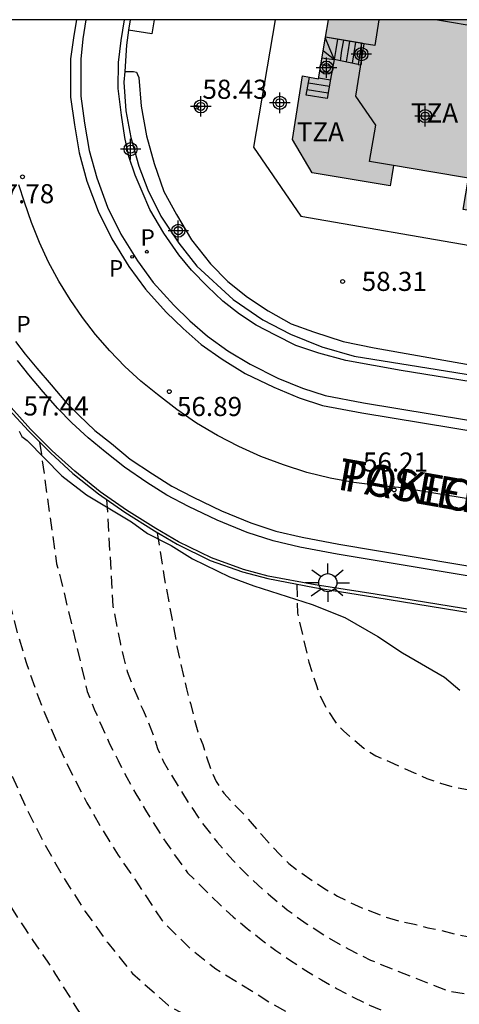
# Model space of a CAD drawing. Units: metres. Extents: x 584144 to 584495, y 4797040 to 4797291.
# Drawn here: x 584367 to 584384, y 4797251 to 4797290 of the extents above; entities that cross this region are included whole.
import ezdxf

# ---------------------------------------------------------------- set-up
doc = ezdxf.new("R2010")
doc.units = ezdxf.units.M
doc.header["$MEASUREMENT"] = 0
doc.linetypes.add('TRAZOS_NORMALES', pattern=[0.75, 0.5, -0.25])
for name, color, linetype in [('010106', 9, 'Continuous'), ('020194', 31, 'TRAZOS_NORMALES'), ('020195', 30, 'TRAZOS_NORMALES'), ('020204', 9, 'Continuous'), ('020308', 9, 'Continuous'), ('060106', 9, 'Continuous'), ('060108', 9, 'Continuous'), ('060113', 4, 'Continuous'), ('060117', 9, 'Continuous'), ('060141', 9, 'Continuous'), ('070105', 6, 'Continuous'), ('070108', 9, 'Continuous'), ('080110', 9, 'Continuous'), ('080306', 9, 'Continuous'), ('080311', 9, 'Continuous'), ('080312', 8, 'Continuous'), ('100106', 63, 'Continuous'), ('100107', 3, 'Continuous'), ('100116', 71, 'Continuous'), ('210201', 9, 'Continuous'), ('210205', 4, 'Continuous'), ('210301', 9, 'Continuous'), ('210305', 4, 'Continuous'), ('250206', 9, 'Continuous'), ('260101', 9, 'Continuous'), ('990501', 21, 'Continuous'), ('C_Edificios', 5, 'Continuous'), ('Centroides', 1, 'Continuous')]:
    doc.layers.add(name, color=color, linetype=linetype)
doc.layers.add('080111', color=7, linetype='Continuous', lineweight=30)
doc.styles.add('ARIAL', font='arial.ttf', dxfattribs={"height": 1})
doc.styles.add('ARIALI', font='ariali.ttf', dxfattribs={"height": 1})
doc.styles.add('ROMANS', font='romans__.ttf', dxfattribs={"height": 1})

# ---------------------------------------------------------------- blocks, each defined once
blk = doc.blocks.new('Centroide')
for points in [[(0, -0.402), (0, 0.402)], [(0.402, 0), (-0.402, 0)]]:
    blk.add_lwpolyline(points)
for radius in [0.256, 0.159]:
    blk.add_circle((0, 0), radius)
blk = doc.blocks.new('PLUVI3')
blk.add_circle((0, 0), 0.055)
blk = doc.blocks.new('COTAPU')
blk.add_circle((0, 0), 0.075)
blk = doc.blocks.new('PLUVI1')
blk.add_circle((0, 0), 0.055)
blk = doc.blocks.new('FAROLA')
for p, q in [((-0.63, 0.51), (-0.255, 0.245)), ((0, 0.355), (0, 0.755)), ((0.605, 0.49), (0.276, 0.223)), ((-0.355, 0), (-0.895, 0)), ((0.355, 0), (0.855, 0)), ((-0.65, -0.52), (-0.255, -0.24)), ((0, -0.355), (0, -0.755)), ((0.585, -0.52), (0.256, -0.246))]:
    blk.add_line(p, q)
blk.add_circle((0, 0), 0.355)

msp = doc.modelspace()

# ---------------------------------------------------------------- hatches: boundary and pattern name
at = {"layer": '990501'}
msp.add_hatch(color=256, dxfattribs=at).paths.add_polyline_path([(584396.421, 4797280.575), (584396.457, 4797280.785), (584396.493, 4797280.995), (584390.876, 4797281.952), (584385.259, 4797282.91), (584385.223, 4797282.7), (584385.187, 4797282.49), (584384.72, 4797282.57), (584384.253, 4797282.649), (584384.461, 4797283.87), (584382.991, 4797284.12), (584381.521, 4797284.371), (584381.453, 4797283.97), (584381.385, 4797283.57), (584378.337, 4797284.09), (584377.55, 4797285.4), (584377.954, 4797287.894), (584378.569, 4797287.783), (584378.96, 4797290.094), (584398.643, 4797290.093), (584398.601, 4797289.888), (584398.558, 4797289.683), (584402.063, 4797289.077), (584405.567, 4797288.472), (584404.688, 4797283.273), (584405.303, 4797283.162), (584404.899, 4797280.669), (584403.655, 4797279.773), (584400.634, 4797280.288), (584400.771, 4797281.089), (584399.253, 4797281.348), (584397.736, 4797281.607), (584397.527, 4797280.386), (584396.975, 4797280.48)], flags=0)

# ---------------------------------------------------------------- linework, layer by layer
at = {"layer": '010106', "flags": 128}
msp.add_lwpolyline([(584144.165, 4797040.106), (584494.155, 4797040.098), (584494.16, 4797290.091), (584144.17, 4797290.099)], close=True, dxfattribs=at)
at = {"layer": '020194', "flags": 128}
for points, elevation in [([(584363.003, 4797280.844), (584362.763, 4797276.175), (584362.733, 4797275.005), (584362.703, 4797274.495), (584362.683, 4797273.925), (584362.673, 4797273.395), (584362.663, 4797272.895), (584362.663, 4797272.315), (584362.653, 4797271.795), (584362.653, 4797271.265), (584362.643, 4797270.715), (584362.663, 4797270.185), (584362.653, 4797269.655), (584362.643, 4797269.085), (584362.663, 4797268.535), (584363.053, 4797264.505), (584363.323, 4797263.435), (584363.493, 4797262.905), (584363.663, 4797262.325), (584363.833, 4797261.755), (584363.983, 4797261.165), (584364.133, 4797260.615), (584364.283, 4797260.115), (584364.473, 4797259.645), (584364.683, 4797259.075), (584364.943, 4797258.485), (584365.183, 4797257.965), (584365.443, 4797257.405), (584365.653, 4797256.945), (584365.933, 4797256.385), (584366.163, 4797255.885), (584366.423, 4797255.415), (584366.723, 4797254.935), (584367.043, 4797254.465), (584367.373, 4797253.965), (584367.663, 4797253.535), (584367.963, 4797253.105), (584368.263, 4797252.625), (584368.543, 4797252.175), (584368.843, 4797251.705), (584369.103, 4797251.265), (584369.393, 4797250.855), (584369.763, 4797250.405), (584370.173, 4797249.985), (584370.553, 4797249.595), (584370.943, 4797249.255), (584371.393, 4797248.965), (584371.863, 4797248.665), (584372.373, 4797248.395), (584372.823, 4797248.145), (584373.272, 4797247.915), (584373.822, 4797247.655), (584374.362, 4797247.425), (584374.892, 4797247.195), (584375.402, 4797247.015), (584376.052, 4797246.775), (584376.522, 4797246.585), (584377.072, 4797246.405), (584380.802, 4797245.175), (584381.732, 4797244.945), (584382.222, 4797244.775), (584382.732, 4797244.615), (584383.272, 4797244.485), (584383.822, 4797244.345), (584384.332, 4797244.205), (584384.882, 4797244.175), (584385.382, 4797244.235), (584385.952, 4797244.345), (584386.432, 4797244.485), (584388.572, 4797245.285), (584390.882, 4797244.365), (584392.532, 4797244.435), (584393.282, 4797244.475), (584393.802, 4797244.625), (584394.302, 4797244.835), (584394.782, 4797245.095), (584395.212, 4797245.375), (584395.612, 4797245.755), (584395.952, 4797246.255), (584396.222, 4797246.785), (584397.902, 4797250.995), (584398.342, 4797251.624), (584398.682, 4797252.094), (584399.022, 4797252.484), (584399.422, 4797252.884), (584399.792, 4797253.274), (584400.222, 4797253.634), (584400.672, 4797253.934), (584401.102, 4797254.214), (584401.492, 4797254.534), (584401.922, 4797254.814), (584402.392, 4797255.064), (584402.922, 4797255.304), (584406.292, 4797256.324), (584407.392, 4797256.534), (584410.522, 4797256.744), (584411.672, 4797256.754), (584419.761, 4797255.454), (584423.451, 4797254.604), (584426.341, 4797253.654), (584427.101, 4797253.144), (584427.581, 4797252.814), (584427.961, 4797252.444), (584428.371, 4797252.154), (584428.861, 4797251.814), (584429.241, 4797251.474), (584429.611, 4797251.094), (584429.911, 4797250.664), (584430.161, 4797250.204), (584430.401, 4797249.724), (584430.611, 4797249.254), (584430.821, 4797248.774), (584431.311, 4797247.904), (584431.641, 4797247.254), (584431.831, 4797246.754), (584432.041, 4797246.284), (584432.271, 4797245.784), (584432.491, 4797245.324), (584432.741, 4797244.854), (584432.931, 4797244.374), (584433.121, 4797243.854), (584433.361, 4797243.374), (584433.721, 4797242.994), (584434.171, 4797242.734), (584434.501, 4797242.744), (584434.891, 4797242.914), (584435.121, 4797243.184), (584435.331, 4797243.654), (584435.421, 4797244.164), (584435.451, 4797244.694), (584435.591, 4797245.204), (584435.841, 4797245.694), (584436.121, 4797245.894), (584436.571, 4797246.114), (584437.061, 4797246.214), (584437.601, 4797246.294), (584438.131, 4797246.334), (584438.661, 4797246.394), (584439.181, 4797246.434), (584439.691, 4797246.464), (584440.231, 4797246.554), (584442.5, 4797246.664), (584443.12, 4797246.504), (584443.48, 4797246.234), (584443.71, 4797245.844), (584444.55, 4797243.864)], 50.14), ([(584364.203, 4797278.094), (584364.083, 4797273.845), (584364.133, 4797272.965), (584364.143, 4797272.455), (584364.163, 4797271.865), (584364.183, 4797271.295), (584364.223, 4797270.725), (584364.263, 4797270.155), (584364.323, 4797269.605), (584364.383, 4797269.015), (584364.443, 4797268.485), (584364.523, 4797267.985), (584364.763, 4797266.455), (584365.083, 4797264.945), (584365.483, 4797263.455), (584365.953, 4797261.985), (584366.503, 4797260.545), (584367.123, 4797259.135), (584367.823, 4797257.755), (584368.583, 4797256.415), (584369.413, 4797255.115), (584370.313, 4797253.865), (584371.283, 4797252.665), (584372.693, 4797251.415), (584375.242, 4797249.965), (584380.112, 4797247.595), (584384.272, 4797246.295), (584384.592, 4797246.245), (584385.122, 4797246.235), (584385.632, 4797246.275), (584386.132, 4797246.285), (584386.662, 4797246.395), (584388.572, 4797247.045), (584389.532, 4797247.585), (584391.822, 4797246.795), (584392.742, 4797246.865), (584393.332, 4797247.075), (584393.802, 4797247.375), (584394.232, 4797247.695), (584394.692, 4797248.065), (584395.142, 4797248.405), (584395.542, 4797248.755), (584395.912, 4797249.095), (584396.292, 4797249.525), (584396.612, 4797249.945), (584396.882, 4797250.375), (584398.882, 4797253.424), (584399.392, 4797253.854), (584399.852, 4797254.134), (584400.322, 4797254.414), (584400.822, 4797254.694), (584401.342, 4797254.924), (584401.822, 4797255.094), (584402.302, 4797255.284), (584402.822, 4797255.474), (584406.462, 4797256.574), (584411.592, 4797257.044)], 50.64), ([(584365.393, 4797276.164), (584365.523, 4797272.425), (584366.143, 4797268.505), (584366.213, 4797268.305), (584366.473, 4797267.135), (584366.773, 4797265.975), (584367.123, 4797264.835), (584367.513, 4797263.705), (584367.953, 4797262.595), (584368.423, 4797261.495), (584368.943, 4797260.415), (584369.493, 4797259.365), (584370.083, 4797258.325), (584370.723, 4797257.305), (584371.393, 4797256.325), (584372.433, 4797254.755), (584373.533, 4797253.645), (584374.553, 4797252.845), (584376.192, 4797251.845), (584376.642, 4797251.545), (584377.992, 4797250.785), (584379.402, 4797250.145), (584380.862, 4797249.625), (584381.052, 4797249.525), (584384.352, 4797248.485), (584385.102, 4797248.415), (584385.612, 4797248.435), (584386.142, 4797248.475), (584386.702, 4797248.555), (584387.252, 4797248.635), (584387.752, 4797248.805), (584390.452, 4797250.045), (584393.022, 4797249.265), (584394.172, 4797249.985), (584394.722, 4797250.455), (584395.062, 4797250.825), (584395.452, 4797251.225), (584395.792, 4797251.595), (584396.132, 4797251.975), (584396.512, 4797252.404), (584396.872, 4797252.834), (584397.232, 4797253.264), (584397.622, 4797253.624), (584398.032, 4797253.924), (584398.502, 4797254.264), (584398.962, 4797254.524), (584399.592, 4797255.014), (584401.212, 4797255.744), (584402.862, 4797256.144), (584405.392, 4797256.734), (584408.132, 4797257.044), (584411.622, 4797257.254)], 51.14), ([(584367.633, 4797273.525), (584368.303, 4797268.745), (584368.473, 4797268.125), (584369.503, 4797263.735), (584369.773, 4797263.045), (584370.073, 4797262.365), (584370.383, 4797261.685), (584370.713, 4797261.025), (584371.053, 4797260.365), (584371.413, 4797259.715), (584371.793, 4797259.075), (584372.183, 4797258.445), (584372.583, 4797257.825), (584373.003, 4797257.215), (584373.443, 4797256.615), (584374.703, 4797255.375), (584375.223, 4797254.895), (584375.773, 4797254.435), (584376.333, 4797253.995), (584376.903, 4797253.575), (584377.482, 4797253.175), (584378.082, 4797252.785), (584378.692, 4797252.415), (584379.312, 4797252.065), (584379.942, 4797251.735), (584380.582, 4797251.425), (584381.232, 4797251.145), (584381.782, 4797250.915), (584382.342, 4797250.725), (584382.922, 4797250.565), (584383.502, 4797250.445), (584384.092, 4797250.345), (584384.682, 4797250.285), (584385.282, 4797250.265), (584385.872, 4797250.275), (584386.472, 4797250.315), (584387.062, 4797250.395), (584387.652, 4797250.505), (584389.392, 4797251.015), (584390.892, 4797252.025), (584391.112, 4797252.275), (584391.672, 4797253.085), (584394.082, 4797252.055), (584394.432, 4797252.085), (584395.732, 4797253.384), (584396.482, 4797254.064), (584396.912, 4797254.454), (584397.302, 4797254.774), (584397.772, 4797255.074), (584398.272, 4797255.344), (584398.722, 4797255.584), (584399.202, 4797255.814), (584399.742, 4797256.054), (584400.242, 4797256.264), (584400.792, 4797256.454), (584401.312, 4797256.604), (584401.832, 4797256.734), (584402.362, 4797256.834), (584407.242, 4797257.374), (584411.652, 4797257.464)], 51.64), ([(584372.253, 4797269.965), (584372.523, 4797268.205), (584372.733, 4797267.075), (584372.833, 4797266.545), (584372.933, 4797266.045), (584373.023, 4797265.495), (584373.143, 4797264.955), (584373.273, 4797264.405), (584373.403, 4797263.835), (584373.553, 4797263.265), (584373.693, 4797262.705), (584373.843, 4797262.155), (584374.033, 4797261.655), (584374.183, 4797261.175), (584374.353, 4797260.675), (584374.563, 4797260.195), (584374.863, 4797259.745), (584375.203, 4797259.365), (584375.593, 4797258.975), (584375.973, 4797258.545), (584376.343, 4797258.115), (584376.683, 4797257.735), (584377.043, 4797257.345), (584377.413, 4797256.985), (584377.883, 4797256.625), (584378.373, 4797256.285), (584378.823, 4797255.995), (584379.322, 4797255.705), (584379.782, 4797255.475), (584380.272, 4797255.245), (584380.762, 4797255.065), (584381.232, 4797254.875), (584381.762, 4797254.725), (584382.342, 4797254.605), (584382.872, 4797254.465), (584383.402, 4797254.355), (584383.932, 4797254.215), (584384.422, 4797254.115), (584384.912, 4797254.005), (584385.422, 4797253.885), (584385.952, 4797253.815), (584386.472, 4797253.855), (584387.022, 4797253.915), (584387.572, 4797254.035), (584388.092, 4797254.185), (584388.642, 4797254.335), (584389.122, 4797254.475), (584389.622, 4797254.675), (584390.092, 4797254.945), (584390.522, 4797255.245), (584390.982, 4797255.485), (584391.472, 4797255.755), (584391.972, 4797256.034), (584394.252, 4797257.924), (584396.442, 4797256.754), (584396.812, 4797256.794), (584397.292, 4797256.954), (584397.742, 4797257.214), (584400.902, 4797259.834), (584402.182, 4797261.744)], 52.64), ([(584377.723, 4797267.944), (584377.753, 4797266.814), (584378.203, 4797264.885), (584378.493, 4797263.975), (584378.663, 4797263.495), (584378.913, 4797263.045), (584379.213, 4797262.565), (584379.563, 4797262.185), (584379.963, 4797261.845), (584380.353, 4797261.505), (584380.823, 4797261.205), (584381.353, 4797260.985), (584381.863, 4797260.755), (584382.333, 4797260.545), (584382.822, 4797260.325), (584383.362, 4797260.135), (584383.892, 4797259.975), (584384.422, 4797259.885), (584385.012, 4797259.815), (584385.522, 4797259.765), (584386.032, 4797259.715), (584386.632, 4797259.625), (584387.182, 4797259.554), (584387.692, 4797259.474), (584388.192, 4797259.444), (584388.722, 4797259.484), (584389.292, 4797259.484), (584389.822, 4797259.514), (584390.342, 4797259.554), (584390.872, 4797259.594), (584395.592, 4797259.934)], 53.14)]:
    msp.add_lwpolyline(points, dxfattribs=dict(at, elevation=elevation))
at = {"layer": '020195', "elevation": 52.14, "flags": 128}
msp.add_lwpolyline([(584370.263, 4797271.265), (584370.513, 4797267.085), (584370.703, 4797266.085), (584370.803, 4797265.585), (584370.923, 4797265.075), (584371.073, 4797264.515), (584371.263, 4797264.015), (584371.483, 4797263.485), (584371.693, 4797262.995), (584371.903, 4797262.515), (584372.093, 4797262.035), (584372.263, 4797261.495), (584372.483, 4797260.995), (584373.473, 4797259.365), (584374.013, 4797258.575), (584374.603, 4797257.815), (584375.233, 4797257.095), (584375.903, 4797256.415), (584376.613, 4797255.775), (584377.353, 4797255.165), (584378.132, 4797254.605), (584378.932, 4797254.085), (584379.772, 4797253.615), (584380.622, 4797253.195), (584381.512, 4797252.825), (584383.672, 4797251.975), (584384.742, 4797251.805), (584385.352, 4797251.785), (584385.862, 4797251.795), (584386.362, 4797251.815), (584386.912, 4797251.855), (584387.442, 4797251.935), (584387.942, 4797252.035), (584388.492, 4797252.205), (584389.012, 4797252.395), (584393.082, 4797255.744), (584395.602, 4797254.674), (584396.342, 4797254.824), (584396.752, 4797255.104), (584397.182, 4797255.514), (584398.782, 4797257.164), (584399.762, 4797257.634), (584400.262, 4797257.804), (584400.762, 4797257.954), (584401.302, 4797258.094), (584401.832, 4797258.204), (584404.582, 4797258.904), (584405.212, 4797258.964), (584405.722, 4797258.984), (584406.232, 4797258.974), (584406.802, 4797258.924), (584407.312, 4797258.834), (584411.702, 4797257.844)], dxfattribs=at)
at = {"layer": '060106', "flags": 128}
msp.add_lwpolyline([(584402.972, 4797263.874), (584385.713, 4797266.754), (584380.803, 4797267.554), (584378.443, 4797267.914), (584376.603, 4797268.264), (584375.633, 4797268.524), (584374.373, 4797268.975), (584373.083, 4797269.605), (584372.193, 4797270.125), (584371.043, 4797270.855), (584370.013, 4797271.575), (584369.013, 4797272.375), (584368.133, 4797273.185), (584367.273, 4797274.035), (584366.513, 4797274.875)], dxfattribs=at)
at = {"layer": '060108', "flags": 128}
for points in [[(584369.454, 4797290.094), (584369.333, 4797289.354), (584369.253, 4797288.544), (584369.253, 4797287.754), (584369.253, 4797287.094), (584369.393, 4797286.034), (584369.583, 4797284.964), (584369.873, 4797283.894), (584370.303, 4797282.744), (584370.823, 4797281.684), (584371.473, 4797280.634), (584372.093, 4797279.784), (584372.903, 4797278.894), (584373.533, 4797278.284), (584374.223, 4797277.684), (584375.023, 4797277.104), (584375.893, 4797276.574), (584376.983, 4797276.034), (584377.953, 4797275.634), (584378.843, 4797275.354), (584380.343, 4797275.064), (584389.853, 4797273.494)], [(584421.371, 4797262.054), (584405.212, 4797264.764), (584388.572, 4797267.574), (584379.303, 4797269.124), (584377.843, 4797269.394), (584376.803, 4797269.644), (584375.783, 4797269.974), (584374.603, 4797270.454), (584373.473, 4797270.994), (584372.623, 4797271.434), (584371.843, 4797271.934), (584370.963, 4797272.544), (584370.203, 4797273.144), (584369.543, 4797273.684), (584368.893, 4797274.284), (584368.353, 4797274.834), (584367.773, 4797275.494), (584367.213, 4797276.164), (584366.763, 4797276.724)]]:
    msp.add_lwpolyline(points, dxfattribs=at)
at = {"layer": '060113', "flags": 128}
for points in [[(584369.084, 4797290.094), (584368.974, 4797289.474), (584368.843, 4797288.564), (584368.843, 4797287.754), (584368.843, 4797287.064), (584369.003, 4797285.974), (584369.183, 4797284.874), (584369.483, 4797283.764), (584369.933, 4797282.584), (584370.473, 4797281.504), (584371.133, 4797280.414), (584371.793, 4797279.524), (584372.603, 4797278.624), (584373.263, 4797277.974), (584373.973, 4797277.354), (584374.793, 4797276.774), (584375.703, 4797276.214), (584376.823, 4797275.674), (584377.813, 4797275.254), (584378.733, 4797274.964), (584380.283, 4797274.664), (584389.793, 4797273.104)], [(584366.693, 4797277.474), (584367.073, 4797276.974), (584367.523, 4797276.424), (584368.083, 4797275.764), (584368.653, 4797275.104), (584369.173, 4797274.574), (584369.803, 4797273.974), (584370.453, 4797273.464), (584371.193, 4797272.854), (584372.063, 4797272.274), (584372.823, 4797271.794), (584373.663, 4797271.354), (584374.773, 4797270.824), (584375.923, 4797270.354), (584376.903, 4797270.024), (584377.933, 4797269.784), (584379.373, 4797269.514), (584388.632, 4797267.964), (584405.272, 4797265.164), (584421.431, 4797262.434)]]:
    msp.add_lwpolyline(points, dxfattribs=at)
at = {"layer": '060117', "flags": 128}
for points in [[(584380.264, 4797289.172), (584378.848, 4797289.413)], [(584380.133, 4797288.344), (584380.24, 4797288.322), (584380.375, 4797289.153), (584380.264, 4797289.172)], [(584380.264, 4797289.172), (584380.203, 4797288.754), (584380.133, 4797288.344)], [(584380.133, 4797288.344), (584379.193, 4797288.534), (584379.053, 4797287.764), (584378.913, 4797287.004), (584378.093, 4797287.134), (584378.153, 4797287.494), (584378.224, 4797287.846)]]:
    msp.add_lwpolyline(points, dxfattribs=at)
at = {"layer": '060141', "flags": 128}
for points in [[(584378.844, 4797289.391), (584379.013, 4797288.964), (584379.193, 4797288.534)], [(584379.323, 4797289.334), (584379.253, 4797288.934), (584379.193, 4797288.534)], [(584379.553, 4797289.294), (584379.473, 4797288.884), (584379.425, 4797288.487)], [(584379.793, 4797289.254), (584379.723, 4797288.844), (584379.664, 4797288.439)], [(584380.033, 4797289.214), (584379.963, 4797288.804), (584379.903, 4797288.391)], [(584379.193, 4797288.534), (584378.973, 4797288.704), (584378.758, 4797288.88)], [(584378.712, 4797288.604), (584379.193, 4797288.534)], [(584378.622, 4797288.074), (584379.097, 4797288.003)], [(584378.668, 4797288.343), (584379.144, 4797288.264)], [(584378.578, 4797287.813), (584379.049, 4797287.743)], [(584378.13, 4797287.354), (584378.953, 4797287.224)], [(584378.179, 4797287.625), (584379.003, 4797287.494)]]:
    msp.add_lwpolyline(points, dxfattribs=at)
at = {"layer": '070105', "flags": 128}
for points in [[(584388.683, 4797275.224), (584381.823, 4797276.334), (584379.643, 4797276.724), (584378.593, 4797277.014), (584377.693, 4797277.314), (584376.893, 4797277.714), (584376.133, 4797278.104), (584375.483, 4797278.544), (584374.823, 4797279.054), (584374.223, 4797279.624), (584373.593, 4797280.264), (584373.093, 4797280.874), (584372.513, 4797281.724), (584371.953, 4797282.644), (584371.653, 4797283.354), (584371.383, 4797283.994), (584371.133, 4797284.724), (584370.973, 4797285.474), (584370.843, 4797286.354), (584370.723, 4797287.394), (584370.733, 4797288.414), (584370.833, 4797289.284), (584370.963, 4797290.094)], [(584366.433, 4797274.805), (584367.193, 4797273.965), (584368.063, 4797273.105), (584368.943, 4797272.295), (584369.943, 4797271.495), (584370.973, 4797270.775), (584372.143, 4797270.035), (584373.033, 4797269.515), (584374.323, 4797268.875), (584375.593, 4797268.424), (584376.593, 4797268.164), (584378.423, 4797267.814), (584380.783, 4797267.434), (584385.693, 4797266.644), (584401.162, 4797264.063)]]:
    msp.add_lwpolyline(points, dxfattribs=at)
at = {"layer": '070108', "flags": 128}
for points in [[(584371.183, 4797290.094), (584371.126, 4797289.684)], [(584371.126, 4797289.684), (584371.043, 4797289.094), (584370.972, 4797288.064)], [(584370.972, 4797288.064), (584370.943, 4797287.644), (584371.023, 4797286.524), (584371.213, 4797285.474), (584371.533, 4797284.344), (584371.883, 4797283.424), (584372.393, 4797282.394), (584373.093, 4797281.334), (584373.803, 4797280.424), (584375.223, 4797279.124), (584376.393, 4797278.314), (584377.473, 4797277.754), (584378.713, 4797277.254), (584379.973, 4797276.894), (584388.693, 4797275.494), (584388.741, 4797275.753)]]:
    msp.add_lwpolyline(points, dxfattribs=at)
at = {"layer": '080110', "flags": 128}
for points in [[(584380.943, 4797290.094), (584380.783, 4797289.084), (584380.375, 4797289.153)], [(584385.961, 4797283.604), (584386.583, 4797287.454), (584385.043, 4797289.774), (584383.173, 4797290.094)], [(584380.375, 4797289.153), (584378.843, 4797289.414)], [(584381.523, 4797284.374), (584380.583, 4797284.534), (584380.823, 4797285.964), (584380.043, 4797287.104), (584380.375, 4797289.153)]]:
    msp.add_lwpolyline(points, dxfattribs=at)
at = {"layer": '080111', "flags": 128}
for points in [[(584378.848, 4797289.413), (584378.963, 4797290.094)], [(584378.224, 4797287.846), (584378.573, 4797287.784), (584378.848, 4797289.413)], [(584387.173, 4797282.584), (584385.263, 4797282.914), (584385.223, 4797282.704), (584385.183, 4797282.494), (584384.723, 4797282.574), (584384.253, 4797282.644), (584384.463, 4797283.874), (584382.983, 4797284.124), (584381.523, 4797284.374), (584381.453, 4797283.974), (584381.383, 4797283.574), (584378.333, 4797284.094), (584377.553, 4797285.394), (584377.953, 4797287.894), (584378.224, 4797287.846)]]:
    msp.add_lwpolyline(points, dxfattribs=at)
at = {"layer": '100106', "color": 63, "flags": 128}
msp.add_lwpolyline([(584366.831, 4797273.951), (584366.939, 4797273.739), (584367.147, 4797273.583), (584368.503, 4797272.199), (584369.475, 4797271.447), (584371.235, 4797270.387), (584371.863, 4797269.939), (584372.799, 4797269.467), (584373.639, 4797268.943), (584375.091, 4797268.235), (584376.035, 4797267.875), (584378.323, 4797267.142), (584379.615, 4797266.642), (584380.911, 4797265.894), (584381.871, 4797265.254), (584383.519, 4797264.298), (584384.127, 4797263.782)], dxfattribs=at)
at = {"layer": '100107', "flags": 128}
msp.add_lwpolyline([(584370.972, 4797288.064), (584371.193, 4797288.064), (584371.323, 4797288.064), (584371.433, 4797288.034), (584371.473, 4797287.954), (584371.533, 4797287.834), (584371.623, 4797286.704), (584371.823, 4797285.544), (584372.123, 4797284.454), (584372.513, 4797283.354), (584373.003, 4797282.454), (584373.593, 4797281.464), (584374.343, 4797280.524), (584375.023, 4797279.824), (584375.793, 4797279.214), (584376.603, 4797278.674), (584377.503, 4797278.164), (584378.383, 4797277.854), (584379.543, 4797277.474), (584380.763, 4797277.224), (584385.423, 4797276.394)], dxfattribs=at)
at = {"layer": '100116', "flags": 128}
for points in [[(584372.133, 4797290.094), (584372.033, 4797289.544), (584371.126, 4797289.684)], [(584376.883, 4797290.094), (584376.033, 4797285.094), (584377.883, 4797282.394), (584384.823, 4797281.184), (584384.543, 4797279.474), (584389.842, 4797278.57)]]:
    msp.add_lwpolyline(points, dxfattribs=at)
at = {"layer": '260101', "flags": 128}
msp.add_lwpolyline([(584406.252, 4797267.674), (584381.853, 4797271.724), (584380.903, 4797271.814), (584379.963, 4797271.934), (584379.033, 4797272.104), (584378.113, 4797272.334), (584377.203, 4797272.624), (584376.313, 4797272.954), (584375.453, 4797273.344), (584374.613, 4797273.784), (584373.793, 4797274.264), (584373.013, 4797274.804), (584372.263, 4797275.384), (584371.603, 4797275.914), (584370.983, 4797276.494), (584370.393, 4797277.104), (584369.833, 4797277.744), (584369.313, 4797278.414), (584368.833, 4797279.114), (584368.393, 4797279.834), (584367.983, 4797280.584), (584367.633, 4797281.354), (584367.313, 4797282.134), (584367.043, 4797282.944), (584366.823, 4797283.624)], dxfattribs=at)

# ---------------------------------------------------------------- block references
at = {"layer": '020204', "rotation": 359.9987685839998}
for p in [(584373.793, 4797286.664, 58.43), (584366.963, 4797283.934, 57.78), (584379.523, 4797279.824, 58.31), (584372.723, 4797275.504, 56.89), (584381.543, 4797271.644, 56.21)]:
    msp.add_blockref('COTAPU', p, dxfattribs=at)
at = {"layer": '210201', "rotation": 359.9987685839998}
msp.add_blockref('PLUVI1', (584371.843, 4797280.994, 57.4), dxfattribs=at)
at = {"layer": '210205', "rotation": 359.9987685839998}
msp.add_blockref('PLUVI3', (584371.263, 4797280.794, 57.29), dxfattribs=at)
at = {"layer": '250206', "rotation": 359.9987685839998}
msp.add_blockref('FAROLA', (584378.943, 4797268.004), dxfattribs=at)
at = {"layer": 'C_Edificios', "rotation": 359.9987685839998}
msp.add_blockref('Centroide', (584382.763, 4797286.314), dxfattribs=at)
at = {"layer": 'Centroides', "rotation": 359.9987685839998}
for p in [(584380.26, 4797288.746), (584378.891, 4797288.216), (584373.96, 4797286.696), (584377.06, 4797286.836), (584371.205, 4797285.017), (584373.077, 4797281.817)]:
    msp.add_blockref('Centroide', p, dxfattribs=at)

# ---------------------------------------------------------------- texts
at = {"layer": '020308', "style": 'ARIAL'}
for s, p in [('58.43', (584374.023, 4797286.994)), ('57.78', (584365.653, 4797282.894)), ('58.31', (584380.273, 4797279.454)), ('57.44', (584367.003, 4797274.565)), ('56.89', (584373.023, 4797274.544)), ('56.21', (584380.323, 4797272.364))]:
    msp.add_text(s, height=0.75, rotation=359.9988, dxfattribs=at).set_placement(p)
at = {"layer": '080306', "style": 'ARIALI'}
msp.add_text('TOKIEDER  PASEALEKUA', height=1.25, rotation=349.9988, dxfattribs=at).set_placement((584379.283, 4797271.671))
at = {"layer": '080311', "style": 'ARIAL'}
for p in [(584382.203, 4797286.064), (584377.723, 4797285.324)]:
    msp.add_text('TZA', height=0.75, rotation=359.9988, dxfattribs=at).set_placement(p)
at = {"layer": '080312', "style": 'ARIALI'}
msp.add_text('PASEO DE  TOKIEDER', height=1.25, rotation=349.9988, dxfattribs=at).set_placement((584379.283, 4797271.671))
at = {"layer": '210301', "style": 'ROMANS'}
msp.add_text('P', height=0.65, rotation=359.9988, dxfattribs=at).set_placement((584371.593, 4797281.224))
at = {"layer": '210305', "style": 'ROMANS'}
for p in [(584370.353, 4797280.014), (584366.723, 4797277.824)]:
    msp.add_text('P', height=0.65, rotation=359.9988, dxfattribs=at).set_placement(p)

doc.saveas('drawing.dxf')
